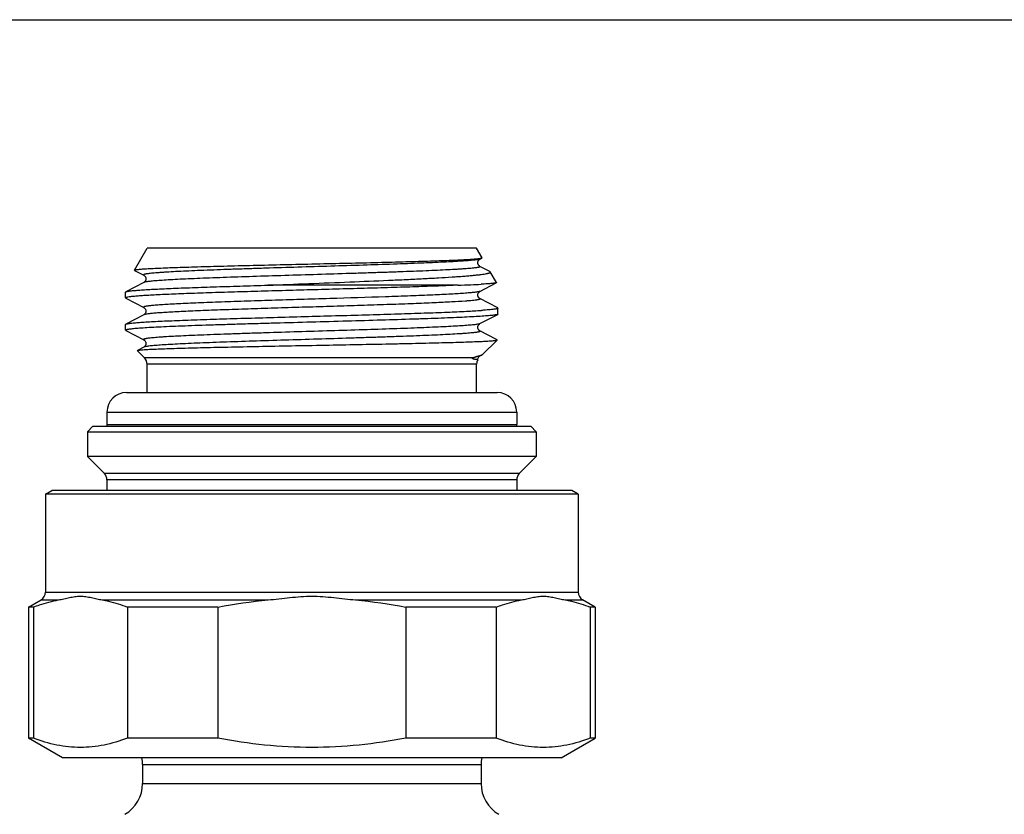
# Model space of a CAD drawing. Units: millimetres. Extents: x 0 to 297, y 0 to 210.
# Drawn here: x 111 to 166, y 165 to 210 of the extents above; entities that cross this region are included whole.
import ezdxf

# ---------------------------------------------------------------- set-up
doc = ezdxf.new("R2010")
doc.units = ezdxf.units.MM
doc.header["$LTSCALE"] = 16.335
doc.layers.get('0').update_dxf_attribs({"linetype": 'CONTINUOUS'})
for name, color, linetype in [('A_STD', 7, 'CONTINUOUS'), ('BEARBEITUNG', 7, 'CONTINUOUS'), ('D18_5-3', 7, 'CONTINUOUS'), ('E_STD', 7, 'CONTINUOUS')]:
    doc.layers.add(name, color=color, linetype=linetype)

msp = doc.modelspace()

# ---------------------------------------------------------------- linework, layer by layer
at = {"color": 7, "linetype": 'Continuous'}
for p, q in [((0, 210), (297, 210)), ((117.435, 195.941), (118.147, 197.174)), ((136.647, 197.174), (118.147, 197.174)), ((136.956, 196.638), (136.647, 197.174)), ((136.831, 196.565), (136.948, 196.626)), ((136.831, 196.565), (136.831, 196.565)), ((117.443, 195.929), (117.963, 195.658)), ((136.831, 196.155), (136.831, 196.155)), ((137.387, 195.865), (136.831, 196.155)), ((137.761, 195.244), (137.416, 195.842)), ((117.963, 195.248), (116.962, 194.726)), ((136.831, 194.751), (137.753, 195.232)), ((116.947, 194.381), (116.947, 194.711)), ((135.603, 195.095), (124.935, 195.095)), ((136.831, 194.751), (136.831, 194.751)), ((116.962, 194.366), (117.963, 193.844)), ((136.831, 194.341), (136.831, 194.341)), ((137.832, 193.819), (136.831, 194.341)), ((117.963, 193.844), (117.963, 193.844)), ((136.831, 192.937), (137.832, 193.459)), ((137.847, 193.804), (137.832, 193.819)), ((137.847, 193.474), (137.832, 193.459)), ((137.847, 193.474), (137.847, 193.804)), ((116.947, 192.567), (116.947, 192.897)), ((117.963, 193.434), (116.962, 192.912)), ((117.963, 193.434), (117.963, 193.434)), ((136.831, 192.937), (136.831, 192.937)), ((116.962, 192.552), (117.963, 192.03)), ((137.759, 192.043), (136.831, 192.527)), ((136.984, 191.211), (137.792, 192.018)), ((137.787, 192.029), (137.759, 192.043)), ((118.001, 191.02), (117.599, 191.422)), ((117.963, 191.62), (117.604, 191.433)), ((117.963, 191.62), (117.963, 191.62)), ((136.427, 191.02), (118.001, 191.02)), ((136.831, 191.123), (136.933, 191.176)), ((136.831, 191.123), (136.831, 191.123)), ((118.147, 189.074), (118.147, 190.667)), ((136.647, 190.667), (118.147, 190.667)), ((136.647, 189.074), (136.647, 190.667)), ((115.097, 187.174), (114.797, 186.874)), ((114.797, 186.874), (114.797, 185.474)), ((114.797, 186.874), (139.997, 186.874)), ((115.097, 187.174), (139.697, 187.174)), ((139.697, 187.174), (139.997, 186.874)), ((139.997, 186.874), (139.997, 185.474)), ((114.797, 185.474), (115.751, 184.52)), ((139.997, 185.474), (114.797, 185.474)), ((139.997, 185.474), (139.043, 184.52)), ((139.043, 184.52), (115.751, 184.52)), ((115.897, 184.167), (115.897, 183.573)), ((138.897, 184.167), (115.897, 184.167)), ((138.897, 184.167), (138.897, 183.573)), ((112.447, 183.372), (112.797, 183.574)), ((141.997, 183.574), (112.797, 183.574)), ((142.347, 183.372), (141.997, 183.574)), ((112.447, 183.372), (112.447, 177.863)), ((142.347, 183.372), (112.447, 183.372)), ((142.347, 183.372), (142.347, 177.863)), ((111.497, 177.025), (112.197, 177.43)), ((112.197, 177.43), (113.178, 177.43)), ((112.447, 177.863), (142.347, 177.863)), ((115.635, 177.43), (124.939, 177.43)), ((129.855, 177.43), (139.159, 177.43)), ((141.616, 177.43), (142.597, 177.43)), ((143.297, 177.025), (142.597, 177.43)), ((111.77, 177.025), (111.497, 177.025)), ((111.77, 177.025), (111.77, 169.671)), ((117.043, 177.025), (117.043, 169.671)), ((122.123, 177.025), (117.043, 177.025)), ((122.123, 177.025), (122.123, 169.671)), ((137.751, 177.025), (132.671, 177.025)), ((132.671, 177.025), (132.671, 169.671)), ((137.751, 177.025), (137.751, 169.671)), ((143.297, 177.025), (143.024, 177.025)), ((143.024, 177.025), (143.024, 169.671)), ((141.397, 168.574), (113.397, 168.574))]:
    msp.add_line(p, q, dxfattribs=at)
for centre, start, end in [((117.647, 190.667), 0, 45), ((137.147, 190.667), 150.3358, 180), ((115.397, 184.167), 0, 45), ((139.397, 184.167), 135, 180), ((111.947, 177.863), 300, 360), ((142.847, 177.863), 180, 240)]:
    msp.add_arc(centre, 0.5, start, end, dxfattribs=at)
for points, knots in [([(117.435, 195.941), (117.436, 195.943), (117.442, 195.947), (117.452, 195.952), (117.468, 195.957), (117.499, 195.964), (117.55, 195.973), (117.626, 195.982), (117.723, 195.992), (117.839, 196.002), (117.974, 196.012), (118.129, 196.022), (118.302, 196.032), (118.571, 196.046), (118.95, 196.063), (119.457, 196.083), (120.029, 196.103), (120.661, 196.123), (121.348, 196.143), (122.084, 196.163), (123.147, 196.191), (124.551, 196.225), (126.292, 196.265), (128.066, 196.305), (129.813, 196.345), (131.473, 196.385), (132.99, 196.426), (134.14, 196.46), (134.949, 196.489), (135.461, 196.509), (135.901, 196.53), (136.267, 196.55), (136.555, 196.57), (136.721, 196.585), (136.79, 196.594)], [0, 0, 0, 0, 0.000381, 0.000981, 0.001824, 0.002918, 0.005869, 0.009845, 0.014843, 0.020854, 0.027869, 0.035876, 0.044858, 0.054797, 0.077472, 0.103717, 0.133324, 0.166051, 0.20163, 0.239772, 0.280158, 0.366312, 0.457229, 0.549863, 0.641086, 0.727798, 0.80703, 0.876047, 0.905958, 0.932446, 0.955278, 0.974252, 0.989204, 1, 1, 1, 1]), ([(136.831, 196.565), (136.819, 196.558), (136.785, 196.548), (136.724, 196.534), (136.64, 196.521), (136.534, 196.507), (136.406, 196.493), (136.193, 196.473), (135.874, 196.449), (135.43, 196.421), (134.909, 196.393), (134.316, 196.365), (133.656, 196.337), (132.936, 196.309), (131.876, 196.27), (130.456, 196.223), (128.678, 196.167), (126.85, 196.112), (125.329, 196.065), (124.139, 196.027), (123.289, 195.999), (122.477, 195.97), (121.714, 195.942), (121.005, 195.914), (120.357, 195.886), (119.778, 195.858), (119.34, 195.834), (119.027, 195.814), (118.823, 195.8), (118.639, 195.786), (118.477, 195.772), (118.335, 195.758), (118.216, 195.744), (118.13, 195.732), (118.073, 195.722), (118.038, 195.715), (118.009, 195.708), (117.986, 195.701), (117.968, 195.694), (117.955, 195.687), (117.947, 195.68), (117.946, 195.671), (117.953, 195.663), (117.959, 195.66), (117.963, 195.658)], [0, 0, 0, 0, 0.002167, 0.005481, 0.009958, 0.0156, 0.022395, 0.03033, 0.04955, 0.073081, 0.100701, 0.132148, 0.167118, 0.205278, 0.24626, 0.335092, 0.430206, 0.52795, 0.624572, 0.671297, 0.716362, 0.759333, 0.799797, 0.837365, 0.871676, 0.902402, 0.929248, 0.941134, 0.951958, 0.961694, 0.970318, 0.977813, 0.984161, 0.989351, 0.99151, 0.993377, 0.994954, 0.996243, 0.997249, 0.997985, 0.998486, 0.998862, 0.999321, 1, 1, 1, 1]), ([(136.831, 196.155), (136.823, 196.159), (136.81, 196.167), (136.791, 196.183), (136.771, 196.204), (136.749, 196.232), (136.73, 196.269), (136.716, 196.313), (136.711, 196.36), (136.716, 196.408), (136.734, 196.463), (136.761, 196.507), (136.792, 196.537), (136.811, 196.553), (136.824, 196.561), (136.831, 196.565)], [0, 0, 0, 0, 0.049013, 0.091588, 0.151128, 0.225243, 0.310363, 0.403475, 0.500175, 0.597319, 0.692004, 0.850456, 0.90856, 0.951309, 1, 1, 1, 1]), ([(136.79, 196.594), (136.797, 196.595), (136.823, 196.598), (136.849, 196.602), (136.868, 196.605)], [0, 0, 0, 0, 0.278343, 1, 1, 1, 1]), ([(136.868, 196.605), (136.885, 196.608), (136.911, 196.613), (136.938, 196.621), (136.948, 196.626)], [0, 0, 0, 0, 0.618443, 1, 1, 1, 1]), ([(136.948, 196.626), (136.949, 196.627), (136.952, 196.628), (136.956, 196.632), (136.957, 196.635), (136.957, 196.637), (136.956, 196.638)], [0, 0, 0, 0, 0.351044, 0.611192, 0.808242, 1, 1, 1, 1]), ([(117.435, 195.941), (117.435, 195.94), (117.434, 195.938), (117.435, 195.934), (117.439, 195.931), (117.442, 195.93), (117.444, 195.929)], [0, 0, 0, 0, 0.191733, 0.388771, 0.648927, 1, 1, 1, 1]), ([(136.831, 196.155), (136.835, 196.153), (136.841, 196.149), (136.848, 196.142), (136.847, 196.132), (136.839, 196.125), (136.826, 196.119), (136.808, 196.112), (136.785, 196.105), (136.755, 196.098), (136.721, 196.091), (136.663, 196.081), (136.578, 196.069), (136.458, 196.055), (136.317, 196.041), (136.154, 196.027), (135.97, 196.013), (135.766, 195.998), (135.453, 195.979), (135.015, 195.955), (134.435, 195.927), (133.788, 195.899), (133.079, 195.871), (132.315, 195.842), (131.504, 195.814), (130.653, 195.786), (129.464, 195.748), (127.942, 195.701), (126.115, 195.646), (124.337, 195.59), (122.918, 195.543), (121.858, 195.504), (121.137, 195.476), (120.478, 195.448), (119.885, 195.42), (119.364, 195.392), (118.92, 195.364), (118.601, 195.34), (118.388, 195.32), (118.26, 195.306), (118.154, 195.292), (118.07, 195.278), (118.009, 195.265), (117.975, 195.254), (117.963, 195.248)], [0, 0, 0, 0, 0.000677, 0.001134, 0.00151, 0.002013, 0.002752, 0.003761, 0.005053, 0.006632, 0.008502, 0.010663, 0.015859, 0.022212, 0.029711, 0.038341, 0.048081, 0.058908, 0.070798, 0.09765, 0.128381, 0.162696, 0.200267, 0.240733, 0.283704, 0.328768, 0.375492, 0.472108, 0.569844, 0.664947, 0.753769, 0.794746, 0.832901, 0.867867, 0.899309, 0.926926, 0.950454, 0.969672, 0.977606, 0.984401, 0.990042, 0.994519, 0.997833, 1, 1, 1, 1]), ([(117.963, 195.658), (117.985, 195.646), (118.014, 195.622), (118.044, 195.581), (118.064, 195.544), (118.078, 195.5), (118.083, 195.453), (118.078, 195.406), (118.064, 195.362), (118.044, 195.325), (118.023, 195.295), (118.002, 195.275), (117.983, 195.26), (117.97, 195.252), (117.963, 195.248)], [0, 0, 0, 0, 0.147926, 0.222746, 0.310349, 0.403922, 0.499753, 0.595713, 0.689675, 0.777404, 0.85162, 0.908688, 0.950937, 1, 1, 1, 1]), ([(124.935, 195.095), (125.7, 195.126), (127.231, 195.187), (129.486, 195.277), (131.312, 195.354), (132.687, 195.417), (133.621, 195.463), (134.474, 195.509), (135.129, 195.549), (135.603, 195.581), (135.919, 195.604), (136.207, 195.628), (136.466, 195.651), (136.695, 195.674), (136.893, 195.698), (137.06, 195.721), (137.179, 195.741), (137.258, 195.758), (137.305, 195.77), (137.344, 195.781), (137.375, 195.793), (137.397, 195.804), (137.413, 195.816), (137.42, 195.829), (137.418, 195.838), (137.416, 195.842)], [0, 0, 0, 0, 0.183368, 0.366427, 0.540097, 0.620646, 0.695614, 0.764033, 0.825014, 0.852462, 0.877758, 0.900819, 0.921571, 0.939943, 0.955879, 0.969327, 0.980251, 0.984761, 0.988635, 0.991876, 0.994494, 0.99651, 0.997975, 0.999026, 1, 1, 1, 1]), ([(137.416, 195.842), (137.413, 195.846), (137.404, 195.855), (137.394, 195.862), (137.387, 195.865)], [0, 0, 0, 0, 0.419527, 1, 1, 1, 1]), ([(135.603, 195.095), (135.842, 195.104), (136.274, 195.12), (136.706, 195.14), (136.899, 195.15)], [0, 0, 0, 0, 0.551916, 1, 1, 1, 1]), ([(137.753, 195.232), (137.749, 195.23), (137.739, 195.226), (137.711, 195.218), (137.663, 195.21), (137.588, 195.2), (137.491, 195.19), (137.373, 195.18), (137.173, 195.165), (137.013, 195.156), (136.899, 195.15)], [0, 0, 0, 0, 0.015842, 0.037774, 0.100387, 0.188221, 0.301219, 0.439233, 0.602004, 1, 1, 1, 1]), ([(137.761, 195.244), (137.762, 195.243), (137.763, 195.241), (137.761, 195.237), (137.758, 195.234), (137.755, 195.233), (137.753, 195.232)], [0, 0, 0, 0, 0.191854, 0.388982, 0.649091, 1, 1, 1, 1]), ([(135.603, 195.095), (135.239, 195.079), (134.453, 195.048), (133.199, 195.004), (131.806, 194.96), (130.309, 194.916), (128.742, 194.872), (127.142, 194.828), (125.549, 194.784), (124, 194.74), (122.532, 194.695), (121.376, 194.658), (120.517, 194.627), (119.932, 194.605), (119.392, 194.583), (118.9, 194.561), (118.458, 194.539), (118.07, 194.517), (117.737, 194.495), (117.462, 194.473), (117.247, 194.451), (117.105, 194.433), (117.022, 194.416), (116.986, 194.407), (116.965, 194.399), (116.954, 194.393), (116.947, 194.386), (116.947, 194.381)], [0, 0, 0, 0, 0.058625, 0.126327, 0.201494, 0.282335, 0.366922, 0.45324, 0.539231, 0.622843, 0.702084, 0.775065, 0.808659, 0.840048, 0.869049, 0.895486, 0.919204, 0.940061, 0.957937, 0.972725, 0.984343, 0.992733, 0.99571, 0.99788, 0.998669, 0.999271, 1, 1, 1, 1]), ([(116.947, 194.711), (116.947, 194.712), (116.948, 194.716), (116.953, 194.721), (116.959, 194.724), (116.962, 194.726)], [0, 0, 0, 0, 0.178354, 0.518133, 1, 1, 1, 1]), ([(116.962, 194.726), (116.971, 194.731), (116.997, 194.74), (117.044, 194.751), (117.108, 194.762), (117.189, 194.773), (117.285, 194.785), (117.446, 194.801), (117.686, 194.821), (118.021, 194.843), (118.416, 194.866), (118.868, 194.889), (119.374, 194.912), (119.932, 194.935), (120.768, 194.966), (121.912, 195.005), (123.383, 195.051), (124.406, 195.08), (124.935, 195.095)], [0, 0, 0, 0, 0.004082, 0.010158, 0.018265, 0.028407, 0.040577, 0.05476, 0.08909, 0.131187, 0.180797, 0.237602, 0.301245, 0.371319, 0.44738, 0.615486, 0.801268, 1, 1, 1, 1]), ([(136.016, 194.646), (135.75, 194.626), (135.139, 194.589), (134.115, 194.541), (132.889, 194.492), (130.963, 194.424), (128.903, 194.36), (126.771, 194.295), (125.169, 194.246), (123.866, 194.204), (122.87, 194.17), (122.171, 194.145), (121.51, 194.12), (120.894, 194.095), (120.327, 194.071), (119.813, 194.046), (119.356, 194.021), (119.013, 194), (118.77, 193.982), (118.611, 193.97), (118.469, 193.957), (118.344, 193.945), (118.236, 193.933), (118.145, 193.92), (118.08, 193.909), (118.037, 193.901), (118.011, 193.894), (117.989, 193.888), (117.972, 193.882), (117.96, 193.876), (117.951, 193.87), (117.946, 193.863), (117.948, 193.855), (117.954, 193.849), (117.96, 193.846), (117.963, 193.844)], [0, 0, 0, 0, 0.04417, 0.101289, 0.169652, 0.24721, 0.420394, 0.510821, 0.6002, 0.685848, 0.726462, 0.765192, 0.801748, 0.835853, 0.867253, 0.895711, 0.921016, 0.942977, 0.952653, 0.961433, 0.969303, 0.97625, 0.982261, 0.987326, 0.991441, 0.993142, 0.994605, 0.995832, 0.996827, 0.997597, 0.99816, 0.998558, 0.998907, 0.99936, 1, 1, 1, 1]), ([(136.831, 194.751), (136.82, 194.745), (136.79, 194.735), (136.735, 194.723), (136.662, 194.71), (136.569, 194.697), (136.457, 194.684), (136.271, 194.666), (136.121, 194.654), (136.016, 194.646)], [0, 0, 0, 0, 0.045308, 0.113236, 0.20416, 0.318093, 0.454945, 0.614485, 1, 1, 1, 1]), ([(136.831, 194.341), (136.823, 194.345), (136.81, 194.353), (136.791, 194.369), (136.771, 194.389), (136.749, 194.418), (136.73, 194.455), (136.716, 194.499), (136.709, 194.561), (136.723, 194.623), (136.75, 194.675), (136.78, 194.715), (136.809, 194.74), (136.831, 194.751)], [0, 0, 0, 0, 0.048996, 0.091646, 0.151175, 0.225156, 0.310365, 0.403735, 0.500658, 0.691736, 0.778079, 0.850821, 1, 1, 1, 1]), ([(116.947, 194.381), (116.947, 194.38), (116.948, 194.376), (116.953, 194.371), (116.959, 194.368), (116.962, 194.366)], [0, 0, 0, 0, 0.178363, 0.518017, 1, 1, 1, 1]), ([(136.016, 194.202), (135.763, 194.183), (135.184, 194.148), (134.215, 194.102), (133.059, 194.055), (131.747, 194.008), (130.314, 193.961), (128.802, 193.914), (127.25, 193.866), (125.702, 193.819), (124.202, 193.772), (122.789, 193.724), (121.685, 193.684), (120.875, 193.651), (120.332, 193.627), (119.838, 193.603), (119.396, 193.58), (119.009, 193.556), (118.681, 193.532), (118.444, 193.512), (118.286, 193.495), (118.19, 193.483), (118.11, 193.471), (118.047, 193.46), (117.999, 193.448), (117.973, 193.439), (117.963, 193.434)], [0, 0, 0, 0, 0.042149, 0.096271, 0.160886, 0.234214, 0.314238, 0.398753, 0.48543, 0.571881, 0.655723, 0.734646, 0.806477, 0.839105, 0.869237, 0.896666, 0.921203, 0.94268, 0.960951, 0.975894, 0.982087, 0.987414, 0.991869, 0.995448, 0.998153, 1, 1, 1, 1]), ([(136.831, 194.341), (136.833, 194.34), (136.838, 194.337), (136.843, 194.333), (136.846, 194.328), (136.848, 194.322), (136.841, 194.313), (136.827, 194.305), (136.805, 194.296), (136.774, 194.288), (136.735, 194.279), (136.688, 194.271), (136.633, 194.262), (136.542, 194.25), (136.408, 194.235), (136.223, 194.218), (136.088, 194.208), (136.016, 194.202)], [0, 0, 0, 0, 0.009663, 0.017332, 0.023349, 0.028412, 0.039768, 0.057975, 0.084891, 0.121043, 0.166622, 0.221687, 0.286244, 0.360277, 0.536635, 0.750178, 1, 1, 1, 1]), ([(137.832, 193.459), (137.82, 193.453), (137.786, 193.442), (137.723, 193.429), (137.635, 193.415), (137.524, 193.402), (137.39, 193.388), (137.164, 193.368), (136.826, 193.345), (136.356, 193.317), (135.802, 193.29), (135.169, 193.262), (134.465, 193.235), (133.694, 193.207), (132.557, 193.169), (131.028, 193.123), (129.108, 193.068), (127.123, 193.013), (125.463, 192.967), (124.159, 192.93), (123.22, 192.902), (122.319, 192.874), (121.467, 192.847), (120.669, 192.819), (119.934, 192.791), (119.268, 192.764), (118.678, 192.736), (118.169, 192.709), (117.798, 192.685), (117.545, 192.666), (117.39, 192.652), (117.257, 192.638), (117.149, 192.625), (117.073, 192.613), (117.025, 192.603), (116.998, 192.596), (116.976, 192.589), (116.959, 192.582), (116.947, 192.573), (116.947, 192.567)], [0, 0, 0, 0, 0.001974, 0.005062, 0.009281, 0.014628, 0.021096, 0.028673, 0.047081, 0.069689, 0.09629, 0.126637, 0.160451, 0.197417, 0.237191, 0.323665, 0.416665, 0.512739, 0.608321, 0.654815, 0.699864, 0.743049, 0.78397, 0.822244, 0.857519, 0.889464, 0.917785, 0.942219, 0.962542, 0.971103, 0.97857, 0.984928, 0.990164, 0.99427, 0.995899, 0.997247, 0.998317, 0.999116, 1, 1, 1, 1]), ([(116.962, 192.912), (116.972, 192.917), (116.999, 192.926), (117.05, 192.938), (117.118, 192.949), (117.204, 192.961), (117.307, 192.973), (117.48, 192.99), (117.739, 193.011), (118.1, 193.034), (118.524, 193.058), (119.011, 193.082), (119.555, 193.105), (120.154, 193.129), (121.049, 193.162), (122.27, 193.203), (123.833, 193.25), (125.495, 193.298), (127.209, 193.345), (128.929, 193.392), (130.606, 193.44), (132.194, 193.487), (133.649, 193.534), (134.931, 193.581), (136.005, 193.628), (136.647, 193.663), (136.928, 193.682)], [0, 0, 0, 0, 0.001716, 0.004297, 0.007759, 0.012102, 0.017323, 0.023417, 0.038177, 0.056289, 0.077629, 0.102051, 0.129388, 0.15945, 0.19203, 0.263825, 0.342788, 0.426733, 0.513339, 0.600207, 0.684934, 0.765174, 0.838707, 0.903501, 0.957762, 1, 1, 1, 1]), ([(117.963, 193.844), (117.97, 193.84), (117.992, 193.827), (118.029, 193.791), (118.061, 193.741), (118.078, 193.686), (118.083, 193.639), (118.078, 193.592), (118.06, 193.536), (118.029, 193.485), (117.991, 193.451), (117.97, 193.438), (117.963, 193.434)], [0, 0, 0, 0, 0.04943, 0.149774, 0.310315, 0.403171, 0.499434, 0.596386, 0.691341, 0.850529, 0.951197, 1, 1, 1, 1]), ([(137.847, 193.804), (137.847, 193.801), (137.843, 193.794), (137.831, 193.787), (137.812, 193.78), (137.787, 193.772), (137.754, 193.765), (137.696, 193.754), (137.605, 193.741), (137.475, 193.726), (137.317, 193.711), (137.132, 193.696), (136.999, 193.686), (136.928, 193.682)], [0, 0, 0, 0, 0.009041, 0.023307, 0.044432, 0.072881, 0.108825, 0.152335, 0.262104, 0.40211, 0.57212, 0.771636, 1, 1, 1, 1]), ([(116.947, 192.897), (116.947, 192.898), (116.948, 192.902), (116.953, 192.907), (116.959, 192.91), (116.962, 192.912)], [0, 0, 0, 0, 0.178433, 0.51818, 1, 1, 1, 1]), ([(136.831, 192.937), (136.819, 192.93), (136.785, 192.92), (136.724, 192.906), (136.64, 192.893), (136.534, 192.879), (136.406, 192.865), (136.193, 192.845), (135.873, 192.821), (135.43, 192.793), (134.909, 192.765), (134.316, 192.737), (133.656, 192.709), (132.936, 192.681), (131.875, 192.642), (130.456, 192.595), (128.678, 192.539), (126.85, 192.484), (125.328, 192.437), (124.139, 192.399), (123.288, 192.371), (122.477, 192.342), (121.714, 192.314), (121.005, 192.286), (120.357, 192.258), (119.778, 192.23), (119.34, 192.206), (119.027, 192.186), (118.823, 192.172), (118.639, 192.158), (118.477, 192.144), (118.335, 192.13), (118.216, 192.116), (118.13, 192.104), (118.073, 192.094), (118.038, 192.087), (118.009, 192.08), (117.986, 192.073), (117.968, 192.066), (117.955, 192.059), (117.947, 192.052), (117.946, 192.043), (117.953, 192.035), (117.959, 192.032), (117.963, 192.03)], [0, 0, 0, 0, 0.002168, 0.005484, 0.009964, 0.015606, 0.022403, 0.03034, 0.049563, 0.073096, 0.100718, 0.132166, 0.167137, 0.205298, 0.24628, 0.335111, 0.430223, 0.527964, 0.624583, 0.671306, 0.716369, 0.759338, 0.799801, 0.837367, 0.871678, 0.902402, 0.929247, 0.941133, 0.951957, 0.961692, 0.970317, 0.977812, 0.98416, 0.98935, 0.991509, 0.993376, 0.994953, 0.996241, 0.997247, 0.997984, 0.998486, 0.998861, 0.999321, 1, 1, 1, 1]), ([(136.831, 192.527), (136.824, 192.531), (136.811, 192.539), (136.792, 192.554), (136.771, 192.574), (136.75, 192.604), (136.73, 192.641), (136.716, 192.685), (136.711, 192.732), (136.716, 192.779), (136.73, 192.823), (136.75, 192.86), (136.772, 192.89), (136.792, 192.91), (136.811, 192.925), (136.824, 192.933), (136.831, 192.937)], [0, 0, 0, 0, 0.049068, 0.091349, 0.148448, 0.222702, 0.310493, 0.404477, 0.500374, 0.596201, 0.689918, 0.777532, 0.85185, 0.908807, 0.950937, 1, 1, 1, 1]), ([(116.947, 192.567), (116.947, 192.566), (116.948, 192.562), (116.953, 192.557), (116.959, 192.554), (116.962, 192.552)], [0, 0, 0, 0, 0.178428, 0.518193, 1, 1, 1, 1]), ([(136.831, 192.527), (136.835, 192.525), (136.841, 192.521), (136.848, 192.514), (136.847, 192.505), (136.839, 192.497), (136.826, 192.491), (136.808, 192.484), (136.785, 192.477), (136.756, 192.47), (136.721, 192.463), (136.664, 192.453), (136.578, 192.441), (136.459, 192.427), (136.318, 192.413), (136.155, 192.399), (135.971, 192.385), (135.767, 192.371), (135.454, 192.351), (135.016, 192.327), (134.437, 192.299), (133.789, 192.271), (133.08, 192.243), (132.317, 192.214), (131.505, 192.186), (130.655, 192.158), (129.465, 192.12), (127.944, 192.073), (126.116, 192.018), (124.338, 191.962), (122.918, 191.915), (121.858, 191.876), (121.138, 191.848), (120.478, 191.82), (119.885, 191.792), (119.364, 191.764), (118.92, 191.736), (118.601, 191.712), (118.388, 191.692), (118.26, 191.678), (118.154, 191.664), (118.07, 191.65), (118.009, 191.637), (117.975, 191.626), (117.963, 191.62)], [0, 0, 0, 0, 0.000679, 0.001138, 0.001514, 0.002015, 0.002751, 0.003757, 0.005046, 0.006623, 0.00849, 0.010649, 0.015838, 0.022187, 0.029681, 0.038306, 0.048041, 0.058865, 0.070751, 0.097598, 0.128323, 0.162634, 0.200203, 0.240666, 0.283638, 0.328703, 0.375428, 0.472049, 0.569794, 0.664908, 0.75374, 0.794722, 0.832882, 0.867853, 0.899299, 0.926919, 0.950451, 0.96967, 0.977606, 0.984401, 0.990042, 0.99452, 0.997833, 1, 1, 1, 1]), ([(117.681, 191.451), (117.706, 191.454), (117.762, 191.461), (117.903, 191.474), (118.135, 191.489), (118.477, 191.507), (118.901, 191.525), (119.403, 191.543), (120.215, 191.568), (121.385, 191.598), (122.944, 191.633), (124.667, 191.668), (126.494, 191.703), (128.36, 191.738), (130.198, 191.773), (131.685, 191.802), (132.813, 191.826), (133.597, 191.844), (134.329, 191.861), (135.003, 191.879), (135.613, 191.896), (136.155, 191.913), (136.561, 191.928), (136.849, 191.94), (137.036, 191.949), (137.202, 191.957), (137.349, 191.966), (137.474, 191.974), (137.579, 191.983), (137.662, 191.991), (137.718, 191.999), (137.753, 192.005), (137.771, 192.009), (137.783, 192.013), (137.79, 192.017), (137.792, 192.018)], [0, 0, 0, 0, 0.003658, 0.00842, 0.021214, 0.038265, 0.059415, 0.084463, 0.113177, 0.180508, 0.258945, 0.345655, 0.437539, 0.531352, 0.623812, 0.711722, 0.753019, 0.792071, 0.828547, 0.86214, 0.892571, 0.919587, 0.942968, 0.953234, 0.962523, 0.970816, 0.978097, 0.984352, 0.98957, 0.993743, 0.996864, 0.998032, 0.998939, 0.999591, 1, 1, 1, 1]), ([(117.963, 192.03), (117.97, 192.026), (117.991, 192.013), (118.029, 191.978), (118.06, 191.928), (118.078, 191.873), (118.083, 191.825), (118.078, 191.778), (118.061, 191.723), (118.029, 191.673), (117.992, 191.637), (117.971, 191.624), (117.963, 191.62)], [0, 0, 0, 0, 0.048751, 0.149037, 0.308324, 0.403227, 0.500162, 0.59652, 0.689387, 0.849678, 0.95059, 1, 1, 1, 1]), ([(137.792, 192.018), (137.792, 192.019), (137.794, 192.021), (137.793, 192.024), (137.791, 192.027), (137.788, 192.028), (137.787, 192.029)], [0, 0, 0, 0, 0.222293, 0.410674, 0.65364, 1, 1, 1, 1]), ([(117.599, 191.422), (117.598, 191.423), (117.597, 191.424), (117.597, 191.428), (117.6, 191.43), (117.602, 191.432), (117.604, 191.433)], [0, 0, 0, 0, 0.221978, 0.410283, 0.653415, 1, 1, 1, 1]), ([(117.604, 191.433), (117.607, 191.435), (117.617, 191.438), (117.642, 191.444), (117.665, 191.448), (117.681, 191.451)], [0, 0, 0, 0, 0.152091, 0.368659, 1, 1, 1, 1]), ([(136.713, 190.914), (136.712, 190.914), (136.712, 190.914), (136.711, 190.914), (136.709, 190.914), (136.705, 190.914), (136.699, 190.915), (136.689, 190.916), (136.676, 190.917), (136.66, 190.918), (136.642, 190.92), (136.621, 190.922), (136.598, 190.925), (136.572, 190.928), (136.544, 190.933), (136.514, 190.939), (136.488, 190.945), (136.466, 190.951), (136.45, 190.956), (136.434, 190.963), (136.422, 190.97), (136.413, 190.978), (136.407, 190.986), (136.405, 190.997), (136.413, 191.01), (136.421, 191.017), (136.427, 191.02)], [0, 0, 0, 0, 0.001106, 0.004173, 0.009208, 0.016205, 0.036069, 0.063715, 0.099079, 0.142081, 0.192615, 0.250551, 0.315712, 0.387865, 0.466677, 0.551661, 0.642038, 0.68887, 0.736471, 0.784479, 0.832458, 0.856529, 0.88147, 0.91309, 0.947361, 1, 1, 1, 1]), ([(136.427, 191.02), (136.436, 191.027), (136.454, 191.034), (136.488, 191.046), (136.524, 191.055), (136.565, 191.065), (136.591, 191.071), (136.604, 191.074)], [0, 0, 0, 0, 0.180704, 0.321119, 0.568866, 0.792743, 1, 1, 1, 1]), ([(136.831, 191.123), (136.821, 191.117), (136.794, 191.108), (136.745, 191.097), (136.68, 191.085), (136.631, 191.078), (136.604, 191.074)], [0, 0, 0, 0, 0.146128, 0.360985, 0.645588, 1, 1, 1, 1]), ([(136.73, 191.105), (136.72, 191.102), (136.678, 191.091), (136.636, 191.081), (136.604, 191.074)], [0, 0, 0, 0, 0.233412, 1, 1, 1, 1]), ([(136.713, 190.914), (136.712, 190.932), (136.716, 190.968), (136.728, 191.001), (136.735, 191.017)], [0, 0, 0, 0, 0.507404, 1, 1, 1, 1]), ([(136.828, 191.134), (136.821, 191.131), (136.788, 191.121), (136.756, 191.111), (136.73, 191.105)], [0, 0, 0, 0, 0.231093, 1, 1, 1, 1]), ([(136.735, 191.017), (136.743, 191.035), (136.761, 191.064), (136.795, 191.099), (136.818, 191.116), (136.831, 191.123)], [0, 0, 0, 0, 0.404212, 0.702583, 1, 1, 1, 1]), ([(136.933, 191.176), (136.926, 191.172), (136.892, 191.156), (136.856, 191.143), (136.828, 191.134)], [0, 0, 0, 0, 0.214058, 1, 1, 1, 1]), ([(136.984, 191.211), (136.981, 191.208), (136.966, 191.194), (136.948, 191.184), (136.933, 191.176)], [0, 0, 0, 0, 0.210834, 1, 1, 1, 1]), ([(111.77, 177.025), (111.886, 177.07), (112.345, 177.236), (112.819, 177.363), (113.178, 177.43)], [0, 0, 0, 0, 0.253825, 1, 1, 1, 1]), ([(113.178, 177.43), (113.28, 177.449), (113.485, 177.492), (113.79, 177.563), (114.096, 177.626), (114.407, 177.654), (114.717, 177.626), (115.023, 177.563), (115.328, 177.492), (115.533, 177.449), (115.635, 177.43)], [0, 0, 0, 0, 0.125423, 0.251165, 0.376263, 0.5, 0.623737, 0.748835, 0.874577, 1, 1, 1, 1]), ([(115.635, 177.43), (115.754, 177.407), (116.232, 177.306), (116.7, 177.157), (117.043, 177.025)], [0, 0, 0, 0, 0.24668, 1, 1, 1, 1]), ([(124.939, 177.43), (125.144, 177.449), (125.553, 177.492), (126.166, 177.563), (126.78, 177.626), (127.397, 177.654), (128.014, 177.626), (128.628, 177.563), (129.241, 177.492), (129.65, 177.449), (129.855, 177.43)], [0, 0, 0, 0, 0.125004, 0.250009, 0.375012, 0.5, 0.624988, 0.749991, 0.874996, 1, 1, 1, 1]), ([(137.751, 177.025), (137.866, 177.07), (138.326, 177.236), (138.8, 177.363), (139.159, 177.43)], [0, 0, 0, 0, 0.253825, 1, 1, 1, 1]), ([(139.159, 177.43), (139.261, 177.449), (139.466, 177.492), (139.771, 177.563), (140.077, 177.626), (140.387, 177.654), (140.698, 177.626), (141.004, 177.563), (141.309, 177.492), (141.514, 177.449), (141.616, 177.43)], [0, 0, 0, 0, 0.125423, 0.251165, 0.376263, 0.5, 0.623737, 0.748835, 0.874577, 1, 1, 1, 1]), ([(141.616, 177.43), (141.735, 177.407), (142.213, 177.306), (142.68, 177.157), (143.024, 177.025)], [0, 0, 0, 0, 0.24668, 1, 1, 1, 1])]:
    msp.add_open_spline(points, degree=3, knots=knots, dxfattribs=at)
for points in [[(122.123, 177.025), (123.055, 177.204), (123.995, 177.341), (124.939, 177.43)], [(129.855, 177.43), (130.799, 177.341), (131.739, 177.204), (132.671, 177.025)]]:
    msp.add_open_spline(points, degree=3, dxfattribs=at)
at = {"layer": 'A_STD', "color": 7, "linetype": 'Continuous'}
for p, q in [((111.497, 177.025), (111.497, 169.671)), ((143.297, 177.025), (143.297, 169.671)), ((113.397, 168.574), (111.497, 169.671)), ((111.77, 169.671), (111.497, 169.671)), ((122.123, 169.671), (117.043, 169.671)), ((137.751, 169.671), (132.671, 169.671)), ((141.397, 168.574), (143.297, 169.671)), ((143.297, 169.671), (143.024, 169.671))]:
    msp.add_line(p, q, dxfattribs=at)
for points, knots in [([(117.043, 169.671), (116.618, 169.508), (115.964, 169.31), (115.073, 169.174), (114.407, 169.14), (113.741, 169.174), (112.85, 169.31), (112.196, 169.508), (111.77, 169.671)], [0, 0, 0, 0, 0.253218, 0.377073, 0.5, 0.622927, 0.746782, 1, 1, 1, 1]), ([(132.671, 169.671), (131.802, 169.505), (130.05, 169.243), (127.397, 169.106), (124.744, 169.243), (122.992, 169.505), (122.123, 169.671)], [0, 0, 0, 0, 0.250008, 0.5, 0.749992, 1, 1, 1, 1]), ([(143.024, 169.671), (142.598, 169.508), (141.944, 169.31), (141.053, 169.174), (140.387, 169.14), (139.721, 169.174), (138.83, 169.31), (138.176, 169.508), (137.751, 169.671)], [0, 0, 0, 0, 0.253218, 0.377073, 0.5, 0.622927, 0.746782, 1, 1, 1, 1])]:
    msp.add_open_spline(points, degree=3, knots=knots, dxfattribs=at)
at = {"layer": 'BEARBEITUNG', "color": 7, "linetype": 'Continuous'}
for centre, start, end in [((115.897, 168.188), 0, 11.1258), ((138.897, 168.188), 168.8744, 180)]:
    msp.add_arc(centre, 2, start, end, dxfattribs=at)
at = {"layer": 'D18_5-3', "color": 7, "linetype": 'Continuous'}
for p, q in [((116.997, 189.074), (137.797, 189.074)), ((115.897, 187.974), (115.897, 187.274)), ((115.897, 187.974), (138.897, 187.974)), ((138.897, 187.974), (138.897, 187.274)), ((115.897, 187.274), (138.897, 187.274))]:
    msp.add_line(p, q, dxfattribs=at)
for centre, start, end in [((116.997, 187.974), 90, 180), ((137.797, 187.974), 0, 90), ((116.997, 187.274), 180, 185.2187), ((137.797, 187.274), 354.7813, 360)]:
    msp.add_arc(centre, 1.1, start, end, dxfattribs=at)
at = {"layer": 'E_STD', "color": 7, "linetype": 'Continuous'}
for p, q in [((117.897, 168.188), (117.897, 167.128)), ((117.897, 168.188), (136.897, 168.188)), ((136.897, 168.188), (136.897, 167.128)), ((117.897, 167.128), (136.897, 167.128))]:
    msp.add_line(p, q, dxfattribs=at)
for centre, start, end in [((115.897, 167.128), 300, 360), ((138.897, 167.128), 180, 240)]:
    msp.add_arc(centre, 2, start, end, dxfattribs=at)

doc.saveas('drawing.dxf')
